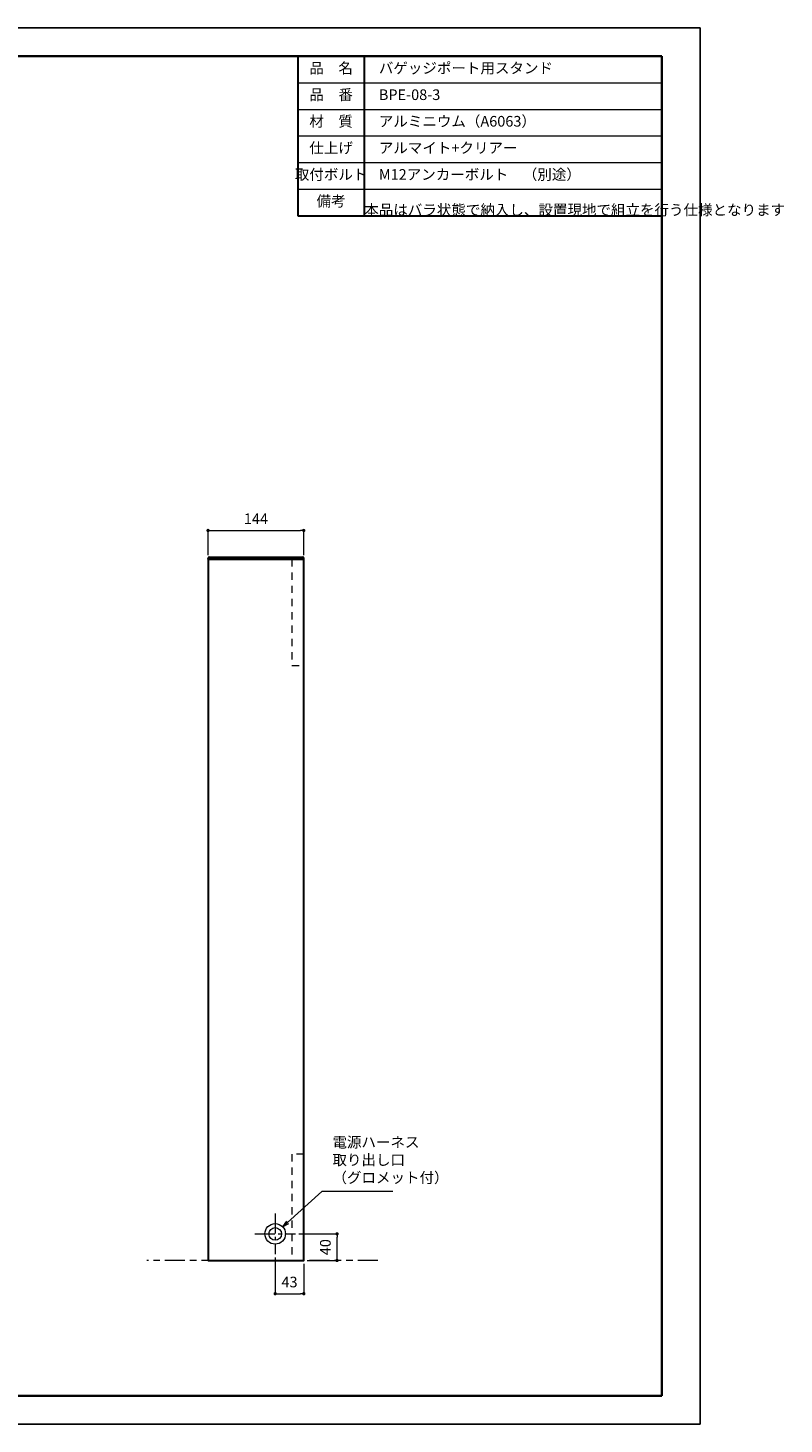
# Model space of a CAD drawing. Units: millimetres. Extents: x 0 to 3096, y 0 to 2100.
# Drawn here: x 1959 to 3096, y 0 to 2100 of the extents above; entities that cross this region are included whole.
import ezdxf

# ---------------------------------------------------------------- set-up
doc = ezdxf.new("R2010")
doc.units = ezdxf.units.MM
doc.header["$LTSCALE"] = 5
doc.header["$PDSIZE"] = -3
for name, pattern in [('中心線1', [18, 12, -2, 2, -2]), ('中線', [2, 1, 1]), ('寸法線', [2, 1, 1]), ('想像線1', [14.5, 6, -1.5, 2, -1.5, 2, -1.5]), ('文字', [2, 1, 1]), ('細線', [2, 1, 1]), ('陰線1', [4, 2.2, -1.8])]:
    doc.linetypes.add(name, pattern=pattern)
for name, color, linetype, lineweight in [('AM_0', 7, '中線', 30), ('AM_2', 1, '細線', 13), ('AM_5', 3, '寸法線', 13), ('AM_6', 7, '文字', 13), ('AM_7', 4, '中心線1', 13), ('waku', 7, 'Continuous', 35)]:
    doc.layers.add(name, color=color, linetype=linetype, lineweight=lineweight)
doc.layers.add('size', color=5, linetype='Continuous', lineweight=25, plot=False)
doc.styles.get("Standard").update_dxf_attribs({"font": 'romans.shx', "width": 0.7, "bigfont": 'extfont.shx'})
doc.dimstyles.new('SYS$0', dxfattribs={"dimtxt": 3.2, "dimasz": 1, "dimexe": 0, "dimexo": 1, "dimgap": 1.5, "dimtad": 1, "dimdsep": 46, "dimtxsty": 'STANDARD', "dimblk": 'DOT', "dimcen": 0, "dimclrd": 256, "dimclre": 256, "dimclrt": 7, "dimadec": 0, "dimazin": 2, "dimtp": 0.1, "dimtm": 0.1, "dimtfac": 0.71, "dimtmove": 0, "dimatfit": 3, "dimldrblk": 'OPEN30', "dimfxl": 1, "dimlwd": -1, "dimlwe": -1, "dimarcsym": 0})

# ---------------------------------------------------------------- blocks, each defined once
blk = doc.blocks.new('*S4924')
at = {"layer": 'AM_5', "color": 251, "linetype": '寸法線'}
for p, q in [((2400.9, 349.7), (2349.5, 303.4)), ((2508, 349.7), (2400.9, 349.7))]:
    blk.add_line(p, q, dxfattribs=at)
at = {"layer": 'AM_5', "color": 251, "linetype": 'Continuous'}
for p, q in [((2347.7, 305.4), (2342, 296.8)), ((2349.5, 303.4), (2342, 296.8)), ((2342, 296.8), (2351.3, 301.5))]:
    blk.add_line(p, q, dxfattribs=at)
at = {"layer": 'AM_5', "color": 7, "insert": (2416.9, 357.7), "char_height": 16, "attachment_point": 7}
blk.add_mtext('電源ハーネス\\P取り出し口\\P（グロメット付）', dxfattribs=at)
blk = doc.blocks.new('_Dot')
at = {"color": 0, "linetype": 'ByBlock', "lineweight": -2}
blk.add_line((-0.5, 0), (-1, 0), dxfattribs=at)
at = {"color": 0, "linetype": 'ByBlock', "const_width": 0.5}
blk.add_lwpolyline([(-0.25, 0, 1), (0.25, 0, 1)], format="xyb", close=True, dxfattribs=at)
blk = doc.blocks.new('*D19')
at = {"layer": 'AM_5'}
for p, q in [((2330.8, 250.6), (2330.8, 196.1)), ((2373.8, 241.1), (2373.8, 196.1)), ((2335.8, 196.1), (2368.8, 196.1))]:
    blk.add_line(p, q, dxfattribs=at)
at = {"layer": 'Defpoints', "color": 0}
for p in [(2330.8, 255.6), (2373.8, 246.1), (2373.8, 196.1)]:
    blk.add_point(p, dxfattribs=at)
at = {"layer": 'AM_5', "xscale": 5, "yscale": 5, "zscale": 5, "rotation": 180}
blk.add_blockref('_Dot', (2330.8, 196.1), dxfattribs=at)
at = {"layer": 'AM_5', "xscale": 5, "yscale": 5, "zscale": 5}
blk.add_blockref('_Dot', (2373.8, 196.1), dxfattribs=at)
at = {"layer": 'AM_5', "color": 7, "insert": (2352.3, 211.6), "char_height": 16, "attachment_point": 5}
blk.add_mtext('43', dxfattribs=at)
blk = doc.blocks.new('_OPEN30')
at = {"color": 0, "linetype": 'ByBlock'}
for p, q in [((-1, 0.27), (0, 0)), ((0, 0), (-1, -0.27)), ((0, 0), (-1, 0))]:
    blk.add_line(p, q, dxfattribs=at)
blk = doc.blocks.new('*D20')
at = {"layer": 'AM_5'}
for p, q in [((2229.8, 1307.1), (2229.8, 1344.1)), ((2234.8, 1344.1), (2368.8, 1344.1)), ((2373.8, 1307.1), (2373.8, 1344.1))]:
    blk.add_line(p, q, dxfattribs=at)
at = {"layer": 'Defpoints', "color": 0}
for p in [(2373.8, 1344.1), (2229.8, 1302.1), (2373.8, 1302.1)]:
    blk.add_point(p, dxfattribs=at)
at = {"layer": 'AM_5', "xscale": 5, "yscale": 5, "zscale": 5, "rotation": 180}
blk.add_blockref('_Dot', (2229.8, 1344.1), dxfattribs=at)
at = {"layer": 'AM_5', "xscale": 5, "yscale": 5, "zscale": 5}
blk.add_blockref('_Dot', (2373.8, 1344.1), dxfattribs=at)
at = {"layer": 'AM_5', "color": 7, "insert": (2301.8, 1359.6), "char_height": 16, "attachment_point": 5}
blk.add_mtext('144', dxfattribs=at)
blk = doc.blocks.new('*D21')
at = {"layer": 'AM_5'}
for p, q in [((2366.3, 286.1), (2423.8, 286.1)), ((2423.8, 251.1), (2423.8, 281.1)), ((2378.8, 246.1), (2423.8, 246.1))]:
    blk.add_line(p, q, dxfattribs=at)
at = {"layer": 'Defpoints', "color": 0}
for p in [(2361.3, 286.1), (2423.8, 286.1), (2373.8, 246.1)]:
    blk.add_point(p, dxfattribs=at)
at = {"layer": 'AM_5', "xscale": 5, "yscale": 5, "zscale": 5}
for p, rotation in [((2423.8, 286.1), 90), ((2423.8, 246.1), 270)]:
    blk.add_blockref('_Dot', p, dxfattribs=dict(at, rotation=rotation))
at = {"layer": 'AM_5', "color": 7, "insert": (2408.3, 266.1), "char_height": 16, "attachment_point": 5, "rotation": 90}
blk.add_mtext('40', dxfattribs=at)

msp = doc.modelspace()

# ---------------------------------------------------------------- linework, layer by layer
at = {"layer": 'AM_0'}
for p, q in [((2364.872, 2057.5), (2912.5, 2057.5)), ((2364.872, 2057.5), (2364.872, 1817.5)), ((2464.872, 2057.5), (2464.872, 1817.5)), ((2912.5, 2057.5), (2912.5, 1817.5)), ((2364.872, 1817.5), (2912.5, 1817.5)), ((2229.795, 1301.078), (2229.795, 1302.078)), ((2231.795, 1304.078), (2371.795, 1304.078)), ((2373.795, 1301.078), (2373.795, 1302.078)), ((2229.795, 1301.078), (2373.795, 1301.078)), ((2357.795, 1301.078), (2371.795, 1301.078))]:
    msp.add_line(p, q, dxfattribs=at)
msp.add_lwpolyline([(2373.795, 1301.078), (2229.795, 1301.078), (2229.795, 246.078), (2373.795, 246.078)], close=True, dxfattribs=at)
at = {"layer": 'AM_0', "linetype": '陰線1', "lineweight": 13}
for points in [[(2373.795, 1301.078), (2355.795, 1301.078), (2355.795, 1141.078), (2373.795, 1141.078)], [(2373.795, 406.078), (2355.795, 406.078), (2355.795, 246.078), (2373.795, 246.078)]]:
    msp.add_lwpolyline(points, close=True, dxfattribs=at)
at = {"layer": 'AM_0'}
for centre, start, end in [((2231.795, 1302.078), 90, 180), ((2371.795, 1302.078), 0, 90)]:
    msp.add_arc(centre, 2, start, end, dxfattribs=at)
at = {"layer": 'AM_2'}
for p, q in [((2364.872, 2017.5), (2912.5, 2017.5)), ((2364.872, 1977.5), (2912.5, 1977.5)), ((2364.872, 1937.5), (2912.5, 1937.5)), ((2364.872, 1897.5), (2912.5, 1897.5)), ((2364.872, 1857.5), (2912.5, 1857.5))]:
    msp.add_line(p, q, dxfattribs=at)
at = {"layer": 'AM_6', "linetype": '想像線1', "lineweight": 13}
msp.add_line((2484.971, 246.078), (2137.734, 246.078), dxfattribs=at)
at = {"layer": 'AM_6'}
for radius in [15.5, 9.5]:
    msp.add_circle((2330.795, 286.078), radius, dxfattribs=at)
at = {"layer": 'AM_7', "ltscale": 0.5}
for p, q in [((2330.795, 316.578), (2330.795, 255.578)), ((2300.295, 286.078), (2361.295, 286.078))]:
    msp.add_line(p, q, dxfattribs=at)
at = {"layer": 'size'}
for p, q in [((0, 2100), (2970, 2100)), ((2970, 2100), (2970, 0)), ((0, 0), (2970, 0))]:
    msp.add_line(p, q, dxfattribs=at)
at = {"layer": 'waku'}
for p, q in [((2912.5, 2057.5), (57.5, 2057.5)), ((2912.5, 42.5), (2912.5, 2057.5)), ((57.5, 42.5), (2912.5, 42.5))]:
    msp.add_line(p, q, dxfattribs=at)

# ---------------------------------------------------------------- block references
at = {"layer": 'AM_5'}
msp.add_blockref('*S4924', (0, 0), dxfattribs=at)

# ---------------------------------------------------------------- texts
at = {"layer": 'AM_6', "char_height": 16}
for s, insert, width, attachment_point in [('品\u3000名', (2414.872, 2037.5), 100, 5), ('\u3000バゲッジポート用スタンド', (2464.872, 2037.5), 450, 4), ('品\u3000番', (2414.872, 1997.5), 100, 5), ('\u3000BPE-08-3', (2464.872, 1997.5), 450, 4), ('材\u3000質', (2414.872, 1957.5), 100, 5), ('\u3000アルミニウム（A6063）', (2464.872, 1957.5), 450, 4), ('仕上げ', (2414.872, 1917.5), 100, 5), ('\u3000アルマイト+クリアー', (2464.872, 1917.5), 450, 4), ('\u3000M12アンカーボルト\u3000（別途）', (2464.872, 1877.5), 450, 4), ('取付ボルト', (2414.872, 1877.5), 100, 5), ('備考', (2414.872, 1837.5), 100, 5), ('\u3000本品はバラ状態で納入し、設置現地で組立を行う仕様となります', (2464.872, 1837.5), 450, 4)]:
    msp.add_mtext(s, dxfattribs=dict(at, insert=insert, width=width, attachment_point=attachment_point))

# ---------------------------------------------------------------- dimensions: what is measured, and where the dimension line sits
at = {"layer": 'AM_5'}
dim = msp.add_linear_dim(base=(2373.795, 1344.078), p1=(2229.795, 1302.078), p2=(2373.795, 1302.078), dimstyle='SYS$0', override={"dimscale": 5}, dxfattribs=at)
dim.commit()
dim.dimension.update_dxf_attribs({"geometry": '*D20', "text_midpoint": (2301.795, 1359.578)})
for base, p1, p2, angle, picture, middle in [((2423.795, 286.078), (2373.795, 246.078), (2361.295, 286.078), 90, '*D21', (2408.295, 266.078)), ((2373.795, 196.078), (2330.795, 255.578), (2373.795, 246.078), 0, '*D19', (2352.295, 211.578))]:
    dim = msp.add_linear_dim(base=base, p1=p1, p2=p2, angle=angle, dimstyle='SYS$0', override={"dimscale": 5}, dxfattribs=at)
    dim.commit()
    dim.dimension.update_dxf_attribs({"geometry": picture, "text_midpoint": middle})

doc.saveas('drawing.dxf')
